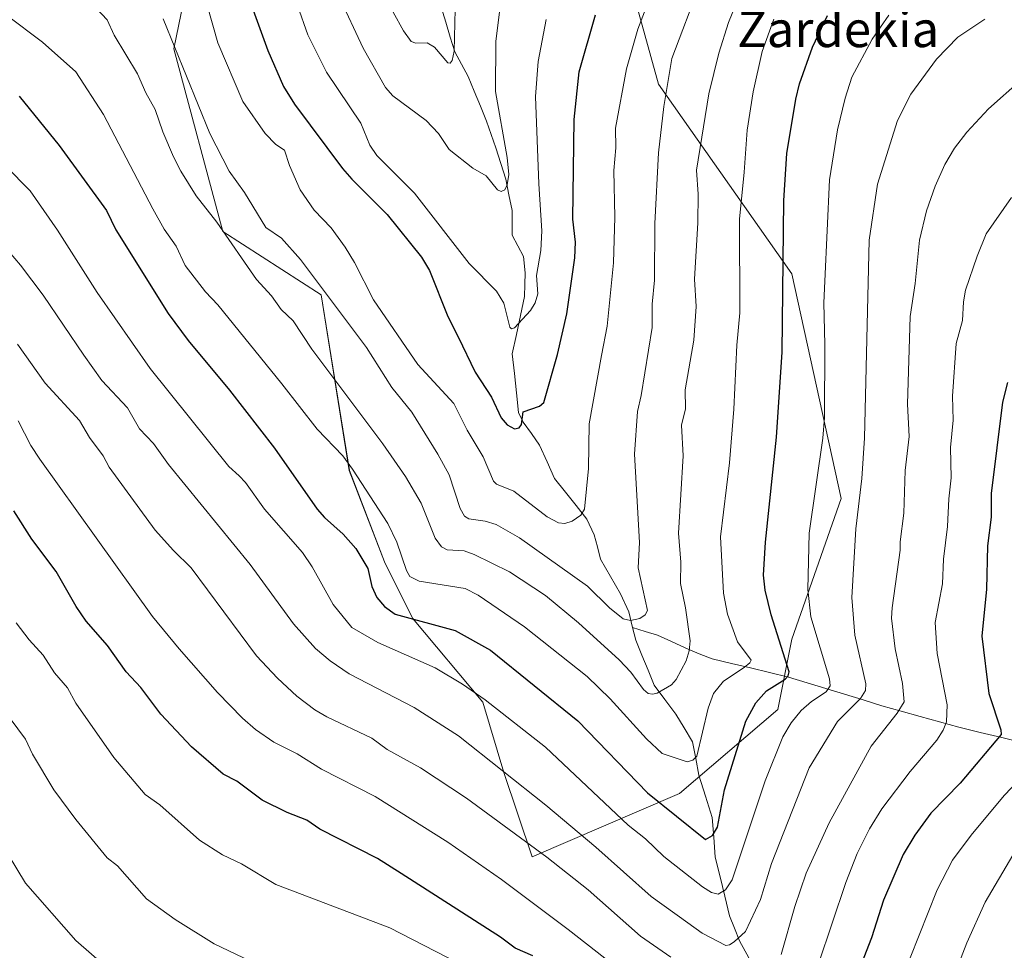
# Model space of a CAD drawing. Units: metres. Extents: x 654789 to 658244, y 4748682 to 4751073.
# Drawn here: x 656931 to 657150, y 4750016 to 4750223 of the extents above; entities that cross this region are included whole.
import ezdxf
from ezdxf.enums import TextEntityAlignment as Align

# ---------------------------------------------------------------- set-up
doc = ezdxf.new("R2010")
doc.units = ezdxf.units.M
doc.header["$MEASUREMENT"] = 0
for name, color, linetype, lineweight in [('Arbolado forestal CxS', 92, 'Continuous', 0), ('Corriente natural lineal', 142, 'Continuous', 13), ('Curva de nivel maestra', 36, 'Continuous', 30), ('Curva de nivel normal', 36, 'Continuous', 0), ('Texto cartográfico', 19, 'Continuous', 0)]:
    doc.layers.add(name, color=color, linetype=linetype, lineweight=lineweight)
doc.styles.add('Arial', font='txt', dxfattribs={"height": 0.2})

# ---------------------------------------------------------------- blocks, each defined once
blk = doc.blocks.new('*U150')
at = {"layer": 'Arbolado forestal CxS', "color": 92, "linetype": 'Continuous', "lineweight": 0}
blk.add_polyline3d([(656975.7709, 4750269.9493, 919.7345), (656964.8293, 4750216.8093, 934.5472), (656975.7695, 4750176.1729, 939.9224), (656997.6499, 4750162.1059, 935.5748), (657003.9011, 4750123.0327, 945.4758), (657011.7147, 4750102.7147, 946.5789), (657017.9663, 4750090.2109, 951.8018), (657033.5955, 4750071.4563, 956.0611), (657038.2841, 4750055.8267, 960.8584), (657044.5359, 4750037.0709, 966.6216), (657077.3575, 4750051.1373, 948.2599), (657099.2393, 4750069.8927, 955.1759), (657102.3645, 4750085.5213, 952.5647), (657113.3059, 4750116.7807, 959.4288), (657102.3659, 4750166.7937, 952.422), (657072.6711, 4750208.9931, 935.7722), (657060.1683, 4750254.3187, 921.734)], dxfattribs=at)
blk = doc.blocks.new('*U186')
at = {"layer": 'Curva de nivel normal', "color": 36, "linetype": 'Continuous', "lineweight": 0}
blk.add_polyline3d([(656962.49, 4750223.49, 935), (656972.9, 4750198.04, 935), (656977.17, 4750189.61, 935), (656980.59, 4750184.86, 935), (656985.32, 4750177.11, 935), (656988.81, 4750174.69, 935), (656993.07, 4750169.98, 935), (657007.73, 4750150.43, 935), (657013.39, 4750141.53, 935), (657017.8, 4750136.03, 935), (657023.62, 4750126.67, 935), (657026.08, 4750122.07, 935), (657028.54, 4750114.6, 935), (657029.49, 4750112.87, 935), (657030.5, 4750112.3, 935), (657034.15, 4750111.79, 935), (657036.53, 4750111.05, 935), (657041.74, 4750108.06, 935), (657056.89, 4750097.26, 935), (657061.76, 4750092.46, 935), (657064.82, 4750090, 935), (657066.46, 4750089.66, 935), (657068.5, 4750090.11, 935), (657069.74, 4750090.93, 935), (657070.25, 4750091.9, 935), (657068.12, 4750101.34, 935), (657068.47, 4750107.02, 935), (657067.36, 4750126.63, 935), (657067.98, 4750136.17, 935), (657068.82, 4750139.75, 935), (657071.26, 4750154.88, 935), (657071.3, 4750160.05, 935), (657071.82, 4750165.38, 935), (657071.87, 4750178.01, 935), (657072.71, 4750193.74, 935), (657073.87, 4750204, 935), (657075.62, 4750214.69, 935), (657081.91, 4750231.39, 935)], dxfattribs=at)
blk = doc.blocks.new('*U187')
at = {"layer": 'Curva de nivel normal', "color": 36, "linetype": 'Continuous', "lineweight": 0}
blk.add_polyline3d([(657027.48, 4750225.65, 910), (657027.24, 4750216.32, 910), (657026.8, 4750214.26, 910), (657026.35, 4750213.66, 910), (657025.78, 4750213.71, 910), (657022.88, 4750217.22, 910), (657021.19, 4750218.2, 910), (657018.73, 4750218.11, 910), (657017.69, 4750218.49, 910), (657015.92, 4750220.81, 910), (657013.66, 4750225.03, 910)], dxfattribs=at)
blk = doc.blocks.new('*U191')
at = {"layer": 'Curva de nivel normal', "color": 36, "linetype": 'Continuous', "lineweight": 0}
blk.add_polyline3d([(656990.09, 4750233.05, 920), (656994.7, 4750219.93, 920), (656998.79, 4750211.66, 920), (657006.49, 4750200.34, 920), (657008.44, 4750195.39, 920), (657010.03, 4750193.12, 920), (657018.38, 4750184.75, 920), (657030.56, 4750169.11, 920), (657036.67, 4750162.95, 920), (657038.25, 4750160.28, 920), (657039.6, 4750154.91, 920), (657039.99, 4750154.52, 920), (657040.62, 4750154.8, 920), (657044.22, 4750158.61, 920), (657045.24, 4750160.35, 920), (657045.81, 4750162.31, 920), (657045.55, 4750166.41, 920), (657046.51, 4750172, 920), (657046.72, 4750176.38, 920), (657046.02, 4750186.82, 920), (657045.31, 4750206.25, 920), (657045.93, 4750214.05, 920), (657047.7, 4750223.38, 920)], dxfattribs=at)
blk = doc.blocks.new('*U201')
at = {"layer": 'Curva de nivel normal', "color": 36, "linetype": 'Continuous', "lineweight": 0}
blk.add_polyline3d([(656972.24, 4750226.59, 930), (656974.67, 4750218.15, 930), (656980.23, 4750205.13, 930), (656985.17, 4750198, 930), (656987.58, 4750195.55, 930), (656989.46, 4750194.3, 930), (656990.57, 4750190.92, 930), (656992.96, 4750185.49, 930), (656996.11, 4750180.97, 930), (656999.86, 4750176.99, 930), (657003, 4750172.69, 930), (657005.06, 4750169.29, 930), (657009.28, 4750161.03, 930), (657019.16, 4750146.64, 930), (657027.12, 4750137.9, 930), (657030.14, 4750131.98, 930), (657033.64, 4750126.07, 930), (657035.94, 4750120.63, 930), (657036.63, 4750120.02, 930), (657040.5, 4750118.44, 930), (657047.92, 4750112.72, 930), (657050.4, 4750111.38, 930), (657051.85, 4750111.25, 930), (657053.5, 4750111.78, 930), (657055.43, 4750113.09, 930), (657056.21, 4750114.41, 930), (657057.1, 4750123.47, 930), (657057.25, 4750133.38, 930), (657060.02, 4750148.62, 930), (657061.25, 4750155.16, 930), (657062.68, 4750169.22, 930), (657062.93, 4750179.38, 930), (657062.75, 4750189.77, 930), (657063.18, 4750194.84, 930), (657063.08, 4750199.19, 930), (657065.57, 4750212.36, 930), (657068.06, 4750221.24, 930), (657070.89, 4750228.6, 930)], dxfattribs=at)
blk = doc.blocks.new('*U209')
at = {"layer": 'Curva de nivel normal', "color": 36, "linetype": 'Continuous', "lineweight": 0}
blk.add_polyline3d([(656955.21, 4750007.89, 990), (656943.03, 4750018.43, 990), (656931.88, 4750031.2, 990), (656925.8, 4750041.14, 990)], dxfattribs=at)
blk = doc.blocks.new('*U225')
at = {"layer": 'Curva de nivel normal', "color": 36, "linetype": 'Continuous', "lineweight": 0}
blk.add_polyline3d([(656947.58, 4750225.87, 940), (656950.03, 4750223.31, 940), (656951.58, 4750219.85, 940), (656956.81, 4750211.29, 940), (656958.64, 4750207.02, 940), (656960.73, 4750203.33, 940), (656962.4, 4750198.4, 940), (656964.77, 4750192.85, 940), (656966.4, 4750189.62, 940), (656969.84, 4750184.14, 940), (656974.41, 4750178.25, 940), (656983.28, 4750165.52, 940), (656986.6, 4750161.89, 940), (656988.75, 4750158.85, 940), (656991.39, 4750156.33, 940), (656995.56, 4750150.04, 940), (657011.36, 4750128.93, 940), (657016.4, 4750121.7, 940), (657019.91, 4750115.73, 940), (657023.01, 4750107.98, 940), (657024.38, 4750106.04, 940), (657025.63, 4750105.4, 940), (657029.45, 4750105.17, 940), (657031.65, 4750104.34, 940), (657039.55, 4750100.48, 940), (657047.51, 4750095.22, 940), (657054.87, 4750089.11, 940), (657063.94, 4750080.89, 940), (657066.49, 4750078.17, 940), (657069.31, 4750074.31, 940), (657070.37, 4750073.44, 940), (657071.37, 4750073.26, 940), (657072.38, 4750073.5, 940), (657075.56, 4750075.38, 940), (657076.58, 4750076.5, 940), (657078.81, 4750080.69, 940), (657079.53, 4750082.93, 940), (657079.72, 4750085.17, 940), (657078.71, 4750092.5, 940), (657077.6, 4750097.88, 940), (657077.64, 4750102.6, 940), (657077.15, 4750109.05, 940), (657078.13, 4750126.32, 940), (657077.76, 4750133.13, 940), (657078.68, 4750136.76, 940), (657078.63, 4750140.97, 940), (657080.5, 4750152.02, 940), (657081.05, 4750159.55, 940), (657080.69, 4750165.56, 940), (657081.41, 4750178.12, 940), (657081.48, 4750184.48, 940), (657081.14, 4750189.87, 940), (657083.89, 4750206.82, 940), (657086.13, 4750215.88, 940), (657088.26, 4750222.7, 940), (657090.38, 4750228.03, 940)], dxfattribs=at)
blk = doc.blocks.new('*U230')
at = {"layer": 'Curva de nivel normal', "color": 36, "linetype": 'Continuous', "lineweight": 0}
blk.add_polyline3d([(657037.31, 4750225.03, 915), (657036.48, 4750218.53, 915), (657036.43, 4750207.37, 915), (657039.04, 4750192.66, 915), (657039.4, 4750188.88, 915), (657039, 4750186.6, 915), (657038.46, 4750185.5, 915), (657037.71, 4750185.09, 915), (657036.83, 4750185.44, 915), (657034.31, 4750188.61, 915), (657031.4, 4750190.3, 915), (657026.09, 4750194.46, 915), (657023.73, 4750198.02, 915), (657021.02, 4750200.91, 915), (657013.57, 4750206.39, 915), (657011.98, 4750208.27, 915), (657006.97, 4750216.97, 915), (657001.59, 4750228.63, 915)], dxfattribs=at)
blk = doc.blocks.new('*U248')
at = {"layer": 'Curva de nivel maestra', "color": 36, "linetype": 'Continuous', "lineweight": 30}
blk.add_polyline3d([(656982.5, 4750225.47, 925), (656985.77, 4750216.48, 925), (656989.23, 4750208.43, 925), (656991.73, 4750204.5, 925), (657002.37, 4750190.25, 925), (657004.42, 4750187.83, 925), (657012.3, 4750179.95, 925), (657019.97, 4750170.5, 925), (657021.74, 4750167.52, 925), (657025.78, 4750157.3, 925), (657028.12, 4750152.77, 925), (657031.87, 4750144.93, 925), (657035.51, 4750139.37, 925), (657037.64, 4750134.74, 925), (657038.99, 4750133.2, 925), (657040.64, 4750132.3, 925), (657041.69, 4750132.49, 925), (657042.22, 4750133.26, 925), (657042.56, 4750136.05, 925), (657046.19, 4750137.33, 925), (657047.19, 4750138.17, 925), (657050.23, 4750148.82, 925), (657052.26, 4750157.91, 925), (657054.05, 4750170.32, 925), (657054.19, 4750173.84, 925), (657053.59, 4750178.95, 925), (657053.94, 4750201.1, 925), (657055.05, 4750211.69, 925), (657058.63, 4750224.37, 925)], dxfattribs=at)

msp = doc.modelspace()

# ---------------------------------------------------------------- linework, layer by layer
at = {"layer": 'Arbolado forestal CxS', "color": 92, "linetype": 'Continuous', "lineweight": 0}
for points in [[(657060.17, 4750254.32, 921.73), (657072.67, 4750208.99, 935.77), (657102.37, 4750166.79, 952.42), (657113.31, 4750116.78, 959.43), (657102.36, 4750085.52, 952.56), (657099.24, 4750069.89, 955.18), (657077.36, 4750051.14, 948.26), (657044.54, 4750037.07, 966.62), (657038.28, 4750055.83, 960.86), (657033.6, 4750071.46, 956.06), (657017.97, 4750090.21, 951.8), (657011.71, 4750102.71, 946.58), (657003.9, 4750123.03, 945.48), (656997.65, 4750162.11, 935.57), (656975.77, 4750176.17, 939.92), (656964.83, 4750216.81, 934.55), (656975.77, 4750269.95, 919.73)], [(656975.77, 4750269.95, 919.73), (656964.83, 4750216.81, 934.55), (656975.77, 4750176.17, 939.92), (656997.65, 4750162.11, 935.57), (657003.9, 4750123.03, 945.48), (657011.71, 4750102.71, 946.58), (657017.97, 4750090.21, 951.8), (657033.6, 4750071.46, 956.06), (657038.28, 4750055.83, 960.86), (657044.54, 4750037.07, 966.62), (657077.36, 4750051.14, 948.26), (657099.24, 4750069.89, 955.18), (657102.36, 4750085.52, 952.56), (657113.31, 4750116.78, 959.43), (657102.37, 4750166.79, 952.42), (657072.67, 4750208.99, 935.77), (657060.17, 4750254.32, 921.73)], [(656975.77, 4750269.95, 919.73), (656964.83, 4750216.81, 934.55), (656975.77, 4750176.17, 939.92), (656997.65, 4750162.11, 935.57), (657003.9, 4750123.03, 945.48), (657011.71, 4750102.71, 946.58), (657017.97, 4750090.21, 951.8), (657033.6, 4750071.46, 956.06), (657038.28, 4750055.83, 960.86), (657044.54, 4750037.07, 966.62), (657077.36, 4750051.14, 948.26), (657099.24, 4750069.89, 955.18), (657102.36, 4750085.52, 952.56), (657113.31, 4750116.78, 959.43), (657102.37, 4750166.79, 952.42), (657072.67, 4750208.99, 935.77), (657060.17, 4750254.32, 921.73)]]:
    msp.add_polyline3d(points, dxfattribs=at)
at = {"layer": 'Corriente natural lineal', "color": 142, "linetype": 'Continuous', "lineweight": 13}
for points in [[(657066.92, 4750088.11, 935.43), (657066.05, 4750091.55, 934.56), (657064.19, 4750095.61, 933.45), (657062, 4750099.47, 931.96), (657059.8, 4750103.33, 931.58), (657059.09, 4750106.04, 931.23), (657058.37, 4750108.74, 930.83), (657056.75, 4750112.23, 930.19), (657054.35, 4750115.23, 929.55), (657051.96, 4750118.23, 928.53), (657049.56, 4750121.23, 927.73), (657047.88, 4750124.95, 926.87), (657046.2, 4750128.67, 926.27), (657044.4, 4750131.23, 925.81), (657042.6, 4750133.79, 924.93), (657041.55, 4750135.91, 924.43), (657041.09, 4750140.28, 923.5), (657040.63, 4750144.64, 922.19), (657040.16, 4750149, 921.38), (657041.06, 4750153.25, 920.27), (657041.96, 4750157.51, 919.38), (657042.86, 4750161.77, 919.02), (657042.94, 4750164.38, 918.67), (657043.02, 4750166.99, 918.42), (657042.63, 4750170.66, 917.68), (657041.38, 4750173.01, 916.57), (657040.12, 4750175.36, 916.5), (657040.13, 4750178.1, 916.4), (657040.14, 4750180.84, 916.06), (657039.41, 4750184.34, 915.56), (657038.68, 4750187.84, 915.03), (657037.59, 4750191.31, 914.19), (657036.51, 4750194.78, 913.39), (657035.48, 4750197.78, 913.87), (657034.45, 4750200.77, 913.61), (657033.06, 4750204.08, 912.69), (657031.68, 4750207.4, 911.54), (657030.3, 4750210.71, 911.34), (657028.82, 4750213.43, 910.8), (657027.34, 4750216.14, 910.02), (657026.34, 4750219.46, 909.37), (657025.35, 4750222.78, 909.16), (657024.36, 4750226.09, 908.76)], [(657092.74, 4750014.64, 961.78), (657090.66, 4750018.42, 960.09), (657089.58, 4750021.2, 958.46), (657088.49, 4750023.97, 957.02), (657087.42, 4750028.31, 955.19), (657086.36, 4750032.66, 953.33), (657085.29, 4750037, 952.01), (657084.95, 4750041.42, 950.6), (657084.62, 4750045.84, 949.32), (657083.15, 4750050.56, 947.74), (657081.68, 4750055.28, 946.07), (657080.97, 4750058.99, 944.92), (657080.25, 4750062.69, 943.65), (657078.39, 4750065.75, 942.77), (657076.52, 4750068.8, 941.44), (657074.11, 4750072.05, 940.4), (657071.71, 4750075.29, 939.22), (657070.35, 4750078.62, 938.52), (657069, 4750081.94, 937.47), (657067.64, 4750085.27, 936.27), (657066.92, 4750088.11, 935.43)], [(657153.88, 4750062.46, 977.39), (657149.07, 4750063.61, 974.97), (657144.26, 4750064.75, 973.13), (657139.45, 4750065.9, 971.04), (657135.18, 4750067.1, 969.06), (657130.91, 4750068.3, 966.85), (657126.64, 4750069.5, 964.97), (657122.37, 4750070.7, 962.77), (657118.21, 4750071.98, 959.95), (657114.06, 4750073.25, 956.89), (657109.9, 4750074.53, 954.68), (657105.75, 4750075.8, 952.64), (657101.59, 4750077.08, 950.28), (657097.36, 4750078.09, 948.01), (657093.12, 4750079.1, 945.49), (657088.89, 4750080.1, 943.76), (657084.65, 4750081.11, 942.06), (657081.74, 4750082.21, 940.66), (657078.64, 4750083.6, 939.34), (657075.55, 4750084.98, 938.13), (657072.45, 4750086.37, 936.62), (657069.69, 4750087.24, 935.84), (657066.92, 4750088.11, 935.43)]]:
    msp.add_polyline3d(points, dxfattribs=at)
at = {"layer": 'Curva de nivel maestra', "color": 36, "linetype": 'Continuous', "lineweight": 30}
for points in [[(656930.47, 4750206.31, 950), (656939.35, 4750195.36, 950), (656949.89, 4750180.86, 950), (656951.93, 4750176.57, 950), (656963.62, 4750157.97, 950), (656968.04, 4750151.94, 950), (656977.23, 4750140.87, 950), (656987.24, 4750128.02, 950), (656996.76, 4750114.45, 950), (656998.4, 4750112.58, 950), (657002.56, 4750108.85, 950), (657005.32, 4750105.7, 950), (657007.98, 4750101.26, 950), (657008.88, 4750097.2, 950), (657010.04, 4750094.77, 950), (657011.7, 4750092.8, 950), (657014.12, 4750091.07, 950), (657027.42, 4750087.42, 950), (657035.32, 4750083.05, 950), (657054.7, 4750067.3, 950), (657070.26, 4750051.29, 950), (657083.13, 4750040.95, 950), (657084.69, 4750041.8, 950), (657085.81, 4750043.67, 950), (657087.33, 4750051.98, 950), (657092.1, 4750067.24, 950), (657094.36, 4750071.34, 950), (657096.73, 4750073.98, 950), (657100.88, 4750076.62, 950), (657101.52, 4750077.35, 950), (657101.73, 4750078.23, 950), (657097.76, 4750090.89, 950), (657096.4, 4750096.43, 950), (657096.05, 4750099.71, 950), (657096.48, 4750107.1, 950), (657098.93, 4750130.43, 950), (657100.19, 4750149.37, 950), (657100.55, 4750183.07, 950), (657101.19, 4750193.59, 950), (657103.22, 4750205.66, 950), (657104.07, 4750209.08, 950), (657106.94, 4750217.19, 950), (657110.24, 4750224.26, 950)], [(657150.32, 4750142.61, 975), (657149.23, 4750138.2, 975), (657146.7, 4750117.92, 975), (657146.71, 4750112.68, 975), (657145.86, 4750106.27, 975), (657145.66, 4750096.63, 975), (657144.64, 4750086.19, 975), (657146.18, 4750073.4, 975), (657148.85, 4750065.32, 975), (657148.92, 4750064.33, 975), (657139.75, 4750053.49, 975), (657133.25, 4750046.78, 975), (657129.7, 4750041.89, 975), (657127.1, 4750037.6, 975), (657122.71, 4750027.46, 975), (657120.06, 4750019.09, 975), (657116.15, 4750008.96, 975)], [(657044.75, 4750015.02, 975), (657040.8, 4750016.77, 975), (657037.54, 4750019.23, 975), (657015.42, 4750033.34, 975), (657010.18, 4750036.7, 975), (656997.32, 4750043.25, 975), (656994.41, 4750045.21, 975), (656990.09, 4750046.94, 975), (656984.48, 4750049.7, 975), (656978.85, 4750053.92, 975), (656975.83, 4750055.48, 975), (656968.78, 4750061.54, 975), (656962, 4750068.82, 975), (656957.53, 4750074.76, 975), (656954.26, 4750078.26, 975), (656950.09, 4750084.08, 975), (656945.34, 4750089.48, 975), (656943.13, 4750092.75, 975), (656938.66, 4750100.59, 975), (656933.25, 4750107.78, 975), (656929.27, 4750114.07, 975)]]:
    msp.add_polyline3d(points, dxfattribs=at)
at = {"layer": 'Curva de nivel normal', "color": 36, "linetype": 'Continuous', "lineweight": 0}
for points in [[(656921.9, 4750196.29, 955), (656932.91, 4750185.26, 955), (656939, 4750176.49, 955), (656947.79, 4750162.63, 955), (656959.59, 4750145.71, 955), (656977.08, 4750123.93, 955), (656979.38, 4750121.87, 955), (656980.83, 4750120.37, 955), (656985.01, 4750114.4, 955), (656993.48, 4750104.81, 955), (656995.64, 4750101.57, 955), (657000.28, 4750093.24, 955), (657004.42, 4750088.1, 955), (657010.22, 4750084.77, 955), (657022.97, 4750079.11, 955), (657029.08, 4750075.47, 955), (657034.15, 4750072.01, 955), (657047.51, 4750061.47, 955), (657065.96, 4750044.09, 955), (657069.76, 4750041.08, 955), (657073.87, 4750037.13, 955), (657082.44, 4750030.41, 955), (657084.44, 4750029.12, 955), (657085.92, 4750028.79, 955), (657087.59, 4750029.73, 955), (657089.04, 4750031.95, 955), (657096.39, 4750054.02, 955), (657100.32, 4750063.77, 955), (657102.19, 4750066.9, 955), (657104.42, 4750069.67, 955), (657106.68, 4750071.65, 955), (657109.94, 4750073.79, 955), (657110.85, 4750075.11, 955), (657110.73, 4750076.7, 955), (657106.55, 4750090.46, 955), (657105.89, 4750096.55, 955), (657106.19, 4750109.08, 955), (657109.21, 4750130.22, 955), (657109.61, 4750134.79, 955), (657109.7, 4750151.06, 955), (657109.42, 4750160.31, 955), (657109.66, 4750165.18, 955), (657110.71, 4750187.69, 955), (657112.46, 4750198.83, 955), (657114.2, 4750205.87, 955), (657115.71, 4750210.51, 955), (657120.18, 4750219, 955), (657123.92, 4750224.34, 955)], [(656927.59, 4750224.37, 945), (656935.68, 4750218.32, 945), (656943.06, 4750211.7, 945), (656949.2, 4750202.21, 945), (656960.16, 4750181.25, 945), (656962.71, 4750176.69, 945), (656965.35, 4750172.94, 945), (656967.38, 4750168.65, 945), (656971.9, 4750162.81, 945), (656974.65, 4750159.91, 945), (656988.92, 4750142.34, 945), (656996.75, 4750132.2, 945), (657002.44, 4750126.28, 945), (657004.57, 4750123.34, 945), (657012.49, 4750111.23, 945), (657014.5, 4750107.06, 945), (657016.61, 4750100.77, 945), (657017.37, 4750099.41, 945), (657019.43, 4750098.43, 945), (657029.64, 4750096.77, 945), (657032.58, 4750095.32, 945), (657042.85, 4750088.26, 945), (657056.82, 4750077.22, 945), (657061.9, 4750072.22, 945), (657069.99, 4750063.3, 945), (657073.52, 4750060.08, 945), (657079.09, 4750058.2, 945), (657080.34, 4750058.59, 945), (657081.21, 4750059.49, 945), (657083.72, 4750070.17, 945), (657084.94, 4750073.39, 945), (657087.11, 4750076.15, 945), (657091.77, 4750079.19, 945), (657093.02, 4750080.26, 945), (657093.29, 4750080.86, 945), (657090.23, 4750084.88, 945), (657088, 4750091.1, 945), (657087.13, 4750095.76, 945), (657086.48, 4750108.3, 945), (657088.45, 4750124.74, 945), (657089.46, 4750136.71, 945), (657090.1, 4750150.88, 945), (657090.78, 4750158.08, 945), (657090.7, 4750178.91, 945), (657091.75, 4750189.42, 945), (657092.37, 4750198.77, 945), (657093.75, 4750207.27, 945), (657095.73, 4750216.25, 945), (657098.35, 4750223.43, 945)], [(656923.14, 4750177.63, 960), (656930.76, 4750168.74, 960), (656935.78, 4750162.04, 960), (656944.85, 4750148.71, 960), (656948.84, 4750143.02, 960), (656954.52, 4750136.99, 960), (656957.19, 4750132.29, 960), (656960.35, 4750129.02, 960), (656963.64, 4750124.34, 960), (656981.82, 4750102.12, 960), (656991.49, 4750088.92, 960), (656996.36, 4750083.4, 960), (656999.61, 4750080.67, 960), (657003.84, 4750077.82, 960), (657018.3, 4750070.32, 960), (657028.21, 4750064.02, 960), (657047.63, 4750048.59, 960), (657058.75, 4750039.21, 960), (657071.02, 4750028.25, 960), (657079.2, 4750022.4, 960), (657082.41, 4750020.11, 960), (657087.62, 4750017.37, 960), (657088.45, 4750017.49, 960), (657089.51, 4750018.15, 960), (657092, 4750020.48, 960), (657095.33, 4750027.6, 960), (657097.81, 4750035.61, 960), (657106.16, 4750056.89, 960), (657112.52, 4750067.18, 960), (657117.63, 4750072.32, 960), (657118.76, 4750074.09, 960), (657118.78, 4750075.6, 960), (657116.36, 4750086.38, 960), (657115.69, 4750094.81, 960), (657116.54, 4750110.07, 960), (657117.9, 4750121.25, 960), (657118.51, 4750130.22, 960), (657119.56, 4750174.31, 960), (657121.43, 4750186.76, 960), (657125.85, 4750200.89, 960), (657128.81, 4750206.72, 960), (657134.5, 4750214.57, 960), (657139.29, 4750219.43, 960), (657145.24, 4750223.43, 960)], [(657099.96, 4750015.34, 965), (657103, 4750026, 965), (657105.56, 4750033.44, 965), (657110.65, 4750044.64, 965), (657120.02, 4750061.71, 965), (657125.76, 4750069.07, 965), (657127.3, 4750071.55, 965), (657126.96, 4750075.64, 965), (657125.3, 4750083.35, 965), (657124.48, 4750090.17, 965), (657124.66, 4750092.49, 965), (657126.44, 4750105.28, 965), (657126.4, 4750107.14, 965), (657127.23, 4750113.51, 965), (657127.55, 4750123.03, 965), (657128.41, 4750130.58, 965), (657128.04, 4750137.79, 965), (657128.65, 4750157.28, 965), (657129.76, 4750164.64, 965), (657130.73, 4750174.3, 965), (657132.33, 4750180.77, 965), (657134.19, 4750186.29, 965), (657136.35, 4750191.14, 965), (657138.53, 4750194.73, 965), (657141.29, 4750198.33, 965), (657146.11, 4750203.52, 965), (657153.28, 4750209.87, 965)], [(657108.25, 4750013.28, 970), (657114.35, 4750031.37, 970), (657116.89, 4750037.84, 970), (657119.64, 4750043.31, 970), (657122.35, 4750047.79, 970), (657128.63, 4750056.06, 970), (657134.62, 4750063, 970), (657136.02, 4750065.24, 970), (657136.71, 4750067.14, 970), (657136.88, 4750070.91, 970), (657134.63, 4750082.34, 970), (657134.19, 4750089.24, 970), (657135.82, 4750097.79, 970), (657136.1, 4750103.27, 970), (657137, 4750110.58, 970), (657137.25, 4750116.75, 970), (657137.77, 4750121.42, 970), (657137.65, 4750128.14, 970), (657138.26, 4750134.23, 970), (657138.08, 4750139.54, 970), (657138.92, 4750151.29, 970), (657140.3, 4750156.41, 970), (657140.5, 4750160.54, 970), (657141, 4750163.18, 970), (657143.53, 4750170.75, 970), (657145.56, 4750175.7, 970), (657151.23, 4750183.74, 970)], [(656930.07, 4750151.1, 965), (656936.26, 4750142.49, 965), (656943.86, 4750134.18, 965), (656946.09, 4750130.38, 965), (656949.12, 4750126.28, 965), (656950.46, 4750123.77, 965), (656960.73, 4750109.75, 965), (656964.78, 4750105.2, 965), (656968.72, 4750101.39, 965), (656983.26, 4750081.79, 965), (656987.95, 4750076.8, 965), (656992.2, 4750072.82, 965), (656996.19, 4750069.78, 965), (656998.87, 4750068.19, 965), (657008.88, 4750063.48, 965), (657012.32, 4750060.92, 965), (657019.75, 4750056.89, 965), (657029.98, 4750050.13, 965), (657047.84, 4750037, 965), (657057, 4750029.7, 965), (657068.68, 4750019.45, 965), (657075.4, 4750014.75, 965)], [(656930.26, 4750134.07, 970), (656933.07, 4750128.58, 970), (656935.06, 4750125.56, 970), (656960.12, 4750090.58, 970), (656966.02, 4750083.34, 970), (656974.61, 4750073.61, 970), (656980.17, 4750067.94, 970), (656983.06, 4750065.42, 970), (656987.11, 4750062.6, 970), (656992.29, 4750059.97, 970), (656997.7, 4750056.61, 970), (657009.68, 4750050.48, 970), (657025.84, 4750040.35, 970), (657037.74, 4750032.03, 970), (657052.55, 4750020.89, 970), (657064.78, 4750011.36, 970)], [(656929.82, 4750089.11, 980), (656932.71, 4750085.32, 980), (656935.79, 4750081.93, 980), (656938.3, 4750078.04, 980), (656941.2, 4750074.66, 980), (656943.04, 4750071.25, 980), (656951.5, 4750059.16, 980), (656958.49, 4750050.95, 980), (656961.76, 4750048.64, 980), (656970.56, 4750040.75, 980), (656975.7, 4750037.49, 980), (656979.91, 4750035.53, 980), (656987.58, 4750030.93, 980), (657012.9, 4750021.27, 980), (657033.21, 4750010.79, 980)], [(656924.95, 4750072.43, 985), (656931.84, 4750063.29, 985), (656933.44, 4750059.92, 985), (656938.18, 4750051.99, 985), (656943.03, 4750045.42, 985), (656950.05, 4750036.87, 985), (656952.35, 4750035.06, 985), (656958.78, 4750027.72, 985), (656965.14, 4750023.16, 985), (656973.85, 4750017.72, 985), (656985.15, 4750012.31, 985)], [(657126.69, 4750009.56, 980), (657134.63, 4750029.76, 980), (657138.1, 4750036.36, 980), (657142.25, 4750041.93, 980), (657149.54, 4750050.73, 980), (657155.86, 4750057.32, 980)], [(657134.82, 4750001.24, 985), (657141.26, 4750017.93, 985), (657145.34, 4750027, 985), (657151.52, 4750037.48, 985)]]:
    msp.add_polyline3d(points, dxfattribs=at)

# ---------------------------------------------------------------- block references
at = {"layer": 'Arbolado forestal CxS', "color": 92, "linetype": 'Continuous', "lineweight": 0}
msp.add_blockref('*U150', (0, 0), dxfattribs=at)
at = {"layer": 'Curva de nivel maestra', "color": 36, "linetype": 'Continuous', "lineweight": 30}
msp.add_blockref('*U248', (0, 0), dxfattribs=at)
at = {"layer": 'Curva de nivel normal', "color": 36, "linetype": 'Continuous', "lineweight": 0}
for name in ['*U209', '*U230', '*U191', '*U201', '*U186', '*U187', '*U225']:
    msp.add_blockref(name, (0, 0), dxfattribs=at)

# ---------------------------------------------------------------- texts
at = {"layer": 'Texto cartográfico', "color": 19, "linetype": 'Continuous', "lineweight": 0, "style": 'Arial'}
msp.add_text('Zardekia', height=8, dxfattribs=at).set_placement((657112.65, 4750221.22), align=Align.MIDDLE_CENTER)

doc.saveas('drawing.dxf')
